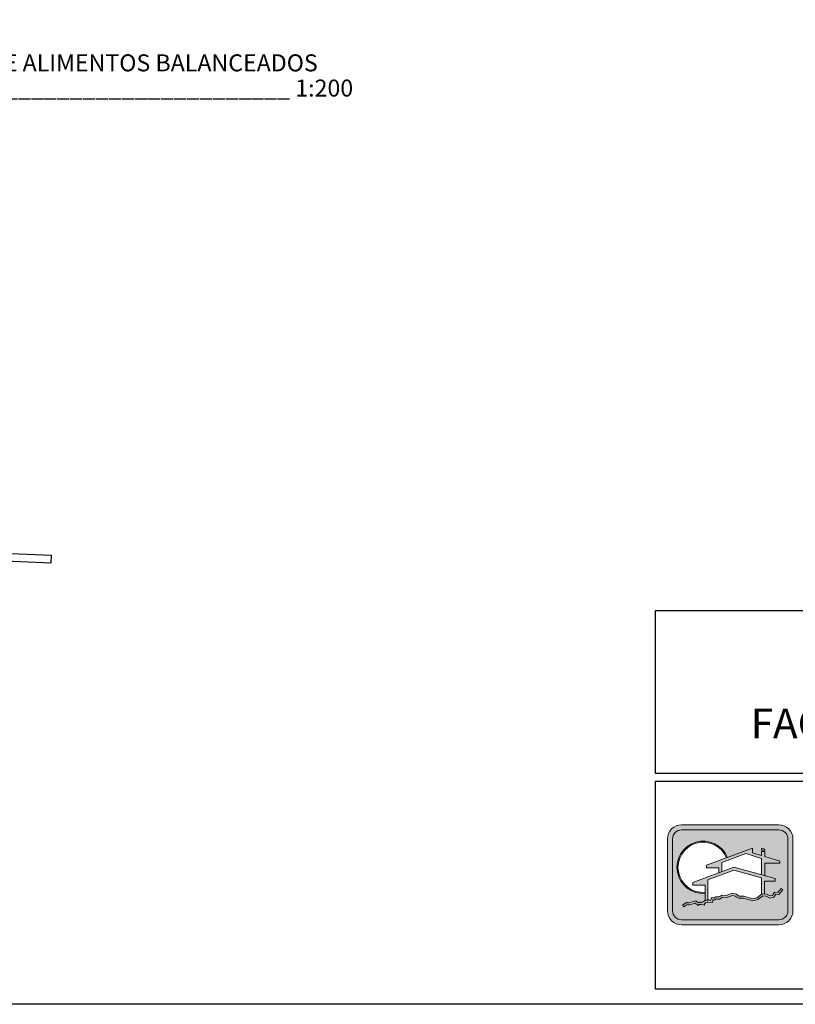
# Model space of a CAD drawing. Extents: x 1073 to 1790, y -376 to 109.
# Drawn here: x 1705 to 1715, y -347 to -335 of the extents above; entities that cross this region are included whole.
import ezdxf

# ---------------------------------------------------------------- set-up
doc = ezdxf.new("R2010")
doc.units = 0
doc.layers.get('0').update_dxf_attribs({"linetype": 'CONTINUOUS'})
for name, color, linetype in [('FE', 1, 'CONTINUOUS'), ('logo', 1, 'CONTINUOUS'), ('paredes', 5, 'CONTINUOUS'), ('SOMBRAS', 253, 'CONTINUOUS'), ('TAR', 4, 'CONTINUOUS'), ('TEX', 3, 'CONTINUOUS')]:
    doc.layers.add(name, color=color, linetype=linetype)
doc.styles.add('ARIAL', font='ARIAL.TTF')

msp = doc.modelspace()

# ---------------------------------------------------------------- hatches: boundary and pattern name
at = {"lineweight": 0}
h = msp.add_hatch(color=1, dxfattribs=at)
h.paths.add_polyline_path([(1713.5984, -344.7213), (1713.61, -344.7144, 0.6062463), (1713.141, -344.9943), (1713.1527, -344.9874, -0.5918135)])
h.paths.add_polyline_path([(1713.1527, -344.9874), (1713.141, -344.9943, 0.2824928), (1713.3252, -345.2589), (1713.3313, -345.2485, -0.2895613)])
h.paths.add_polyline_path([(1713.3313, -345.2485), (1713.3252, -345.2589, 0.122159), (1713.4713, -345.2839), (1713.4713, -345.2718, -0.1216801)])
h.paths.add_polyline_path([(1713.7222, -344.8637), (1713.7334, -344.8595, 0.1327922), (1713.6356, -344.7319), (1713.6295, -344.7423, -0.1311648)])
h.paths.add_polyline_path([(1713.6295, -344.7423), (1713.6356, -344.7319, 0.0251874), (1713.61, -344.7144), (1713.5984, -344.7213, -0.0317267)])
h = msp.add_hatch(color=1, dxfattribs=at)
h.paths.add_polyline_path([(1713.9527, -344.8152), (1714.1349, -344.8718), (1714.1349, -345.004), (1714.1349, -345.0631), (1714.1734, -345.0735), (1714.1734, -344.9285), (1714.3508, -344.9285), (1714.3508, -344.9051), (1714.1734, -344.85), (1714.1734, -344.7921), (1714.1349, -344.7921), (1714.1349, -344.838), (1714.0279, -344.8048), (1714.0279, -344.751), (1713.4875, -344.9501), (1713.4875, -344.9825), (1713.6331, -344.9825), (1713.6331, -345.0408), (1713.6674, -345.028), (1713.6674, -344.9206)])
h.paths.add_polyline_path([(1714.1738, -344.7767), (1714.1738, -344.7634), (1714.1349, -344.7513), (1714.1349, -344.7767)], flags=17)
for points in [[(1714.1349, -345.0986), (1714.1349, -345.2934), (1714.1432, -345.2873), (1714.1692, -345.2902), (1714.1692, -345.1388), (1714.2963, -345.1388), (1714.2963, -345.1065), (1713.8087, -344.9755), (1713.3258, -345.155), (1713.3258, -345.1874), (1713.4713, -345.1874), (1713.4713, -345.3686), (1713.4776, -345.3686), (1713.4886, -345.3634), (1713.4993, -345.3634), (1713.5032, -345.3613), (1713.5032, -345.1256), (1713.8104, -345.0114)], [(1713.792, -345.2819), (1713.7208, -345.309), (1713.6689, -345.3034), (1713.6465, -345.32), (1713.6447, -345.3198), (1713.6363, -345.3256), (1713.6248, -345.3256), (1713.6114, -345.3226), (1713.6023, -345.3252), (1713.5993, -345.3252), (1713.5802, -345.3362), (1713.5649, -345.3362), (1713.5557, -345.332), (1713.5426, -345.3453), (1713.539, -345.3655), (1713.5205, -345.3639), (1713.5132, -345.3561), (1713.4993, -345.3634), (1713.4886, -345.3634), (1713.4776, -345.3686), (1713.4684, -345.3686), (1713.4605, -345.3766), (1713.4577, -345.3764), (1713.4521, -345.3822), (1713.4507, -345.3822), (1713.4394, -345.3877), (1713.4394, -345.3899), (1713.4296, -345.3875), (1713.4151, -345.3873), (1713.4109, -345.3903), (1713.3964, -345.3901), (1713.3898, -345.3943), (1713.3864, -345.3909), (1713.3799, -345.3879), (1713.3771, -345.3792), (1713.3717, -345.3792), (1713.3629, -345.3705), (1713.3503, -345.3739), (1713.346, -345.3739), (1713.297, -345.3903), (1713.284, -345.3955), (1713.2695, -345.3958), (1713.2604, -345.3899), (1713.2536, -345.3901), (1713.2446, -345.3964), (1713.2351, -345.401), (1713.2313, -345.401), (1713.2148, -345.4172), (1713.2112, -345.417), (1713.2056, -345.4192), (1713.2118, -345.4331), (1713.2182, -345.4407), (1713.2356, -345.4304), (1713.2416, -345.4245), (1713.2567, -345.4171), (1713.2583, -345.416), (1713.2689, -345.4198), (1713.2888, -345.4194), (1713.3053, -345.4128), (1713.3548, -345.3962), (1713.3587, -345.4002), (1713.3604, -345.4052), (1713.3724, -345.4108), (1713.3864, -345.4248), (1713.4032, -345.4141), (1713.4184, -345.4144), (1713.4236, -345.4107), (1713.4634, -345.4204), (1713.4634, -345.4009), (1713.4699, -345.4013), (1713.4785, -345.3926), (1713.483, -345.3926), (1713.494, -345.3873), (1713.5052, -345.3873), (1713.5082, -345.3858), (1713.5094, -345.387), (1713.5588, -345.3913), (1713.5643, -345.3602), (1713.5866, -345.3602), (1713.6098, -345.3468), (1713.6222, -345.3496), (1713.6437, -345.3496), (1713.651, -345.3446), (1713.6532, -345.3448), (1713.6757, -345.3283), (1713.7239, -345.3335), (1713.7936, -345.3069), (1713.8291, -345.3153), (1713.8387, -345.325), (1713.8692, -345.3386), (1713.9249, -345.3386), (1714.0344, -345.3715), (1714.0904, -345.3563), (1714.1499, -345.3122), (1714.1885, -345.3164), (1714.2319, -345.3396), (1714.2802, -345.3286), (1714.3025, -345.2935), (1714.3387, -345.2959), (1714.3847, -345.243), (1714.3667, -345.2273), (1714.3284, -345.2712), (1714.29, -345.2686), (1714.2653, -345.3074), (1714.2353, -345.3142), (1714.1957, -345.2931), (1714.1432, -345.2873), (1714.0798, -345.3343), (1714.0348, -345.3466), (1713.9284, -345.3146), (1713.8743, -345.3146), (1713.8526, -345.305), (1713.8413, -345.2935)]]:
    msp.add_hatch(color=1, dxfattribs=at).paths.add_polyline_path(points)
at = {"layer": 'logo', "linetype": 'Continuous'}
h = msp.add_hatch(color=256, dxfattribs=at)
h.paths.add_polyline_path([(1713.0288, -344.6431), (1713.0288, -345.4881, 0.4142136), (1713.1954, -345.6547), (1713.438, -345.6547), (1713.4239, -345.5948), (1713.1954, -345.5948, -0.4142136), (1713.0888, -345.4881), (1713.0888, -344.6431, -0.3562225), (1713.174, -344.5386), (1713.1602, -344.4802, 0.3531538)])
h.paths.add_polyline_path([(1713.438, -345.6547), (1713.477, -345.6547), (1713.4894, -345.5948), (1713.4239, -345.5948)])
h.paths.add_polyline_path([(1714.0717, -345.6547), (1714.0554, -345.5948), (1713.4894, -345.5948), (1713.477, -345.6547)])
h.paths.add_polyline_path([(1714.0554, -345.5948), (1714.0717, -345.6547), (1714.119, -345.6547), (1714.1286, -345.5948)])
h.paths.add_polyline_path([(1714.1286, -345.5948), (1714.119, -345.6547), (1714.3391, -345.6547, 0.4142136), (1714.5057, -345.4881), (1714.5057, -344.6431, 0.4142136), (1714.3391, -344.4765), (1714.3074, -344.4765), (1714.2978, -344.5364), (1714.3391, -344.5364, -0.4142136), (1714.4458, -344.6431), (1714.4458, -345.4881, -0.4142136), (1714.3391, -345.5948)])
h.paths.add_polyline_path([(1713.7514, -344.4765), (1713.7677, -344.5364), (1714.2978, -344.5364), (1714.3074, -344.4765)])
h.paths.add_polyline_path([(1713.7081, -344.5364), (1713.7677, -344.5364), (1713.7514, -344.4765), (1713.7205, -344.4765)])
h.paths.add_polyline_path([(1713.1954, -344.4765, 0.0532677), (1713.1602, -344.4802), (1713.174, -344.5386, -0.0505345), (1713.1954, -344.5364), (1713.7081, -344.5364), (1713.7205, -344.4765)])
msp.add_hatch(color=256, dxfattribs=at).paths.add_polyline_path([(1714.4671, -345.5948), (1714.0804, -345.5948), (1714.0804, -345.6547), (1714.3391, -345.6547, 0.2225872)])
at = {"layer": 'SOMBRAS'}
h = msp.add_hatch(color=256, dxfattribs=at)
h.paths.add_polyline_path([(1713.8199, -344.5364), (1713.2347, -344.5364), (1713.2453, -344.7452, -0.4728335), (1713.7151, -344.8223)])
h.paths.add_polyline_path([(1713.2347, -344.5364), (1713.1954, -344.5364, 0.4142136), (1713.0888, -344.6431), (1713.0888, -345.4881, 0.4142136), (1713.1954, -345.5948), (1713.2884, -345.5948), (1713.2795, -345.4196), (1713.2689, -345.4198), (1713.2583, -345.416), (1713.2567, -345.4171), (1713.2416, -345.4245), (1713.2356, -345.4304), (1713.2182, -345.4407), (1713.2118, -345.4331), (1713.2056, -345.4192), (1713.2112, -345.417), (1713.2146, -345.4172), (1713.216, -345.416), (1713.2313, -345.401), (1713.2351, -345.401), (1713.2446, -345.3964), (1713.2536, -345.3901), (1713.2604, -345.3899), (1713.2651, -345.3929), (1713.2729, -345.3958), (1713.2783, -345.3957), (1713.2697, -345.2275, -0.4835536), (1713.2453, -344.7452)])
h.paths.add_polyline_path([(1713.4713, -345.2839, -0.1750998), (1713.2697, -345.2275), (1713.2783, -345.3957), (1713.284, -345.3955), (1713.297, -345.3903), (1713.346, -345.3739), (1713.3503, -345.3739), (1713.3629, -345.3705), (1713.3717, -345.3792), (1713.3771, -345.3792), (1713.3799, -345.3879), (1713.3864, -345.3909), (1713.3898, -345.3943), (1713.3964, -345.3901), (1713.4109, -345.3903), (1713.4151, -345.3873), (1713.4296, -345.3875), (1713.4394, -345.3899), (1713.4394, -345.3877), (1713.4507, -345.3822), (1713.4521, -345.3822), (1713.4577, -345.3764), (1713.4605, -345.3766), (1713.4684, -345.3686), (1713.4713, -345.3686)])
h.paths.add_polyline_path([(1713.5085, -345.3861), (1713.5082, -345.3858), (1713.5052, -345.3873), (1713.494, -345.3873), (1713.483, -345.3926), (1713.4785, -345.3926), (1713.4699, -345.4013), (1713.4672, -345.4011), (1713.4634, -345.405), (1713.4634, -345.4204), (1713.4265, -345.4114), (1713.4226, -345.4113), (1713.4184, -345.4144), (1713.4032, -345.4141), (1713.3864, -345.4248), (1713.3724, -345.4108), (1713.3604, -345.4052), (1713.3587, -345.4002), (1713.3558, -345.3972), (1713.3534, -345.3978), (1713.35, -345.3978), (1713.3053, -345.4128), (1713.2888, -345.4194), (1713.2795, -345.4196), (1713.2884, -345.5948), (1713.4321, -345.5948)])
h.paths.add_polyline_path([(1713.9045, -345.3386), (1713.8692, -345.3386), (1713.8387, -345.325), (1713.8291, -345.3153), (1713.7936, -345.3069), (1713.7239, -345.3335), (1713.6757, -345.3283), (1713.6532, -345.3448), (1713.651, -345.3446), (1713.6437, -345.3496), (1713.6222, -345.3496), (1713.6121, -345.3473), (1713.6058, -345.3491), (1713.5866, -345.3602), (1713.5643, -345.3602), (1713.5588, -345.3913), (1713.5082, -345.3869), (1713.4321, -345.5948), (1713.9157, -345.5948)])
h.paths.add_polyline_path([(1714.166, -345.3139), (1714.1499, -345.3122), (1714.0904, -345.3563), (1714.0344, -345.3715), (1713.9249, -345.3386), (1713.9045, -345.3386), (1713.9157, -345.5948), (1714.0298, -345.5948)])
h.paths.add_polyline_path([(1714.4458, -344.7373), (1714.2701, -345.0994), (1714.2963, -345.1065), (1714.2963, -345.1388), (1714.251, -345.1388), (1714.1771, -345.291), (1714.1957, -345.2931), (1714.2353, -345.3142), (1714.2653, -345.3074), (1714.29, -345.2686), (1714.3284, -345.2712), (1714.3667, -345.2273), (1714.3847, -345.243), (1714.3387, -345.2959), (1714.3025, -345.2935), (1714.2802, -345.3286), (1714.2319, -345.3396), (1714.1885, -345.3164), (1714.166, -345.3139), (1714.0298, -345.5948), (1714.3391, -345.5948, 0.4142136), (1714.4458, -345.4881)])
h.paths.add_polyline_path([(1714.251, -345.1388), (1714.1692, -345.1388), (1714.1692, -345.2902), (1714.1771, -345.291)], flags=16)
h.paths.add_polyline_path([(1714.4458, -344.7373), (1714.4458, -344.6431, 0.4142136), (1714.3391, -344.5364), (1713.8695, -344.5364), (1713.8812, -344.8051), (1714.0279, -344.751), (1714.0279, -344.8048), (1714.1349, -344.838), (1714.1349, -344.7921), (1714.1734, -344.7921), (1714.1734, -344.85), (1714.3508, -344.9051), (1714.3508, -344.9285), (1714.1734, -344.9285), (1714.1734, -345.0735), (1714.2701, -345.0994)])
h.paths.add_polyline_path([(1714.1738, -344.7767), (1714.1349, -344.7767), (1714.1349, -344.7513), (1714.1738, -344.7634)], flags=17)
h.paths.add_polyline_path([(1713.8695, -344.5364), (1713.8199, -344.5364), (1713.7151, -344.8223, -0.0336641), (1713.7334, -344.8595), (1713.8812, -344.8051)])

# ---------------------------------------------------------------- linework, layer by layer
at = {"color": 1, "lineweight": 0}
for p, q in [((1713.4875, -344.9501), (1714.0279, -344.751)), ((1713.9527, -344.8152), (1713.6674, -344.9206)), ((1714.1349, -344.8718), (1713.9527, -344.8152)), ((1714.0279, -344.751), (1714.0279, -344.8048)), ((1714.0279, -344.8045), (1714.0279, -344.8045)), ((1714.0279, -344.8045), (1714.0279, -344.8045)), ((1714.1349, -344.838), (1714.0279, -344.8048)), ((1714.1349, -344.7767), (1714.1349, -344.7513)), ((1714.1738, -344.7634), (1714.1349, -344.7513)), ((1714.1738, -344.7767), (1714.1349, -344.7767)), ((1714.1349, -344.838), (1714.1349, -344.7921)), ((1714.3508, -344.9051), (1714.1734, -344.85)), ((1714.1738, -344.7634), (1714.1738, -344.7767)), ((1713.3258, -345.155), (1713.8087, -344.9755)), ((1713.4875, -344.9501), (1713.4875, -344.9825)), ((1713.6674, -345.028), (1713.6674, -344.9206)), ((1713.8087, -344.9755), (1714.2963, -345.1065)), ((1714.1349, -345.004), (1714.1349, -344.8718)), ((1714.1349, -345.0631), (1714.1349, -344.8956)), ((1714.1734, -344.9285), (1714.1734, -345.0735)), ((1714.3508, -344.9285), (1714.1734, -344.9285)), ((1714.3508, -344.9051), (1714.3508, -344.9285)), ((1713.4875, -344.9825), (1713.6331, -344.9825)), ((1713.5032, -345.1256), (1713.8104, -345.0114)), ((1713.6331, -345.0408), (1713.6331, -344.9825)), ((1713.8104, -345.0114), (1714.1349, -345.0986)), ((1713.9351, -345.0094), (1713.9351, -345.0094)), ((1713.9351, -345.0094), (1713.9351, -345.0094)), ((1713.3258, -345.155), (1713.3258, -345.155)), ((1713.3258, -345.155), (1713.3258, -345.155)), ((1713.3258, -345.155), (1713.3258, -345.155)), ((1713.3258, -345.155), (1713.3258, -345.155)), ((1713.3258, -345.155), (1713.3258, -345.1874)), ((1713.3258, -345.1874), (1713.4713, -345.1874)), ((1713.4713, -345.3686), (1713.4713, -345.1874)), ((1713.5032, -345.1256), (1713.5032, -345.3613)), ((1714.1349, -345.0986), (1714.1349, -345.2934)), ((1714.1692, -345.1388), (1714.1692, -345.2902)), ((1714.2963, -345.1388), (1714.1692, -345.1388)), ((1714.2963, -345.1065), (1714.2963, -345.1388))]:
    msp.add_line(p, q, dxfattribs=at)
for points in [[(1713.1954, -344.4765), (1714.3391, -344.4765, -0.4142136), (1714.5057, -344.6431), (1714.5057, -345.4881, -0.4142136), (1714.3391, -345.6547), (1713.1954, -345.6547, -0.4142136), (1713.0288, -345.4881), (1713.0288, -344.6431, -0.4142136)], [(1713.1954, -344.5364), (1714.3391, -344.5364, -0.4142136), (1714.4458, -344.6431), (1714.4458, -345.4881, -0.4142136), (1714.3391, -345.5948), (1713.1954, -345.5948, -0.4142136), (1713.0888, -345.4881), (1713.0888, -344.6431, -0.4142136)]]:
    msp.add_lwpolyline(points, format="xyb", close=True, dxfattribs=at)
msp.add_lwpolyline([(1714.1734, -344.85), (1714.1734, -344.7921), (1714.1349, -344.7921)], dxfattribs=at)
msp.add_lwpolyline([(1713.9284, -345.3146), (1713.8743, -345.3146), (1713.8526, -345.305), (1713.8413, -345.2935), (1713.792, -345.2819), (1713.7208, -345.309), (1713.6689, -345.3034), (1713.6465, -345.32), (1713.6447, -345.3198), (1713.6363, -345.3256), (1713.6248, -345.3256), (1713.6114, -345.3226), (1713.6023, -345.3252), (1713.5993, -345.3252), (1713.5802, -345.3362), (1713.5649, -345.3362), (1713.5557, -345.332), (1713.5426, -345.3453), (1713.539, -345.3655), (1713.5205, -345.3639), (1713.5132, -345.3561), (1713.4993, -345.3634), (1713.4886, -345.3634), (1713.4776, -345.3686), (1713.4684, -345.3686), (1713.4605, -345.3766), (1713.4577, -345.3764), (1713.4521, -345.3822), (1713.4507, -345.3822), (1713.4394, -345.3877), (1713.4394, -345.3899), (1713.4296, -345.3875), (1713.4151, -345.3873), (1713.4109, -345.3903), (1713.3964, -345.3901), (1713.3898, -345.3943), (1713.3864, -345.3909), (1713.3799, -345.3879), (1713.3771, -345.3792), (1713.3717, -345.3792), (1713.3629, -345.3705), (1713.3503, -345.3739), (1713.346, -345.3739), (1713.297, -345.3903), (1713.284, -345.3955), (1713.2729, -345.3958), (1713.2651, -345.3929), (1713.2604, -345.3899), (1713.2536, -345.3901), (1713.2446, -345.3964), (1713.2351, -345.401), (1713.2313, -345.401), (1713.216, -345.416), (1713.2146, -345.4172), (1713.2112, -345.417), (1713.2056, -345.4192), (1713.2118, -345.4331), (1713.2182, -345.4407), (1713.2356, -345.4304), (1713.2416, -345.4245), (1713.2567, -345.4171), (1713.2583, -345.416), (1713.2689, -345.4198), (1713.2888, -345.4194), (1713.3053, -345.4128), (1713.35, -345.3978), (1713.3534, -345.3978), (1713.3558, -345.3972), (1713.3587, -345.4002), (1713.3604, -345.4052), (1713.3724, -345.4108), (1713.3864, -345.4248), (1713.4032, -345.4141), (1713.4184, -345.4144), (1713.4226, -345.4113), (1713.4265, -345.4114), (1713.4634, -345.4204), (1713.4634, -345.405), (1713.4672, -345.4011), (1713.4699, -345.4013), (1713.4785, -345.3926), (1713.483, -345.3926), (1713.494, -345.3873), (1713.5052, -345.3873), (1713.5082, -345.3858), (1713.5094, -345.387), (1713.5588, -345.3913), (1713.5643, -345.3602), (1713.5866, -345.3602), (1713.6058, -345.3491), (1713.6121, -345.3473), (1713.6222, -345.3496), (1713.6437, -345.3496), (1713.651, -345.3446), (1713.6532, -345.3448), (1713.6757, -345.3283), (1713.7239, -345.3335), (1713.7936, -345.3069), (1713.8291, -345.3153), (1713.8387, -345.325), (1713.8692, -345.3386), (1713.9249, -345.3386), (1714.0344, -345.3715), (1714.0904, -345.3563), (1714.1499, -345.3122), (1714.1885, -345.3164), (1714.2319, -345.3396), (1714.2802, -345.3286), (1714.3025, -345.2935), (1714.3387, -345.2959), (1714.3847, -345.243), (1714.3667, -345.2273), (1714.3284, -345.2712), (1714.29, -345.2686), (1714.2653, -345.3074), (1714.2353, -345.3142), (1714.1957, -345.2931), (1714.1432, -345.2873), (1714.0798, -345.3343), (1714.0348, -345.3466)], close=True, dxfattribs=at)
for radius, end in [(0.308, 274.24367), (0.2961, 274.41585)]:
    msp.add_arc((1713.4485, -344.9767), radius, 22.35373, end, dxfattribs=at)
at = {"layer": 'FE', "linetype": 'Continuous'}
msp.add_lwpolyline([(1704.9743, -344.1354), (1705.0958, -341.4484), (1704.4199, -341.4184), (1704.4237, -341.3339), (1705.7756, -341.394), (1705.7793, -341.3095), (1705.1034, -341.2794), (1705.272, -337.5774)], dxfattribs=at)
at = {"layer": 'paredes'}
msp.add_lwpolyline([(1687.6315, -318.7886), (1728.4315, -318.7886), (1728.4315, -346.5886), (1687.6315, -346.5886)], close=True, dxfattribs=at)
at = {"layer": 'TAR'}
for points in [[(1728.2583, -343.8716), (1712.8897, -343.8716), (1712.8897, -341.9545), (1728.2583, -341.9545)], [(1712.8897, -343.9616), (1717.0768, -343.9616), (1717.0768, -346.4086), (1712.8897, -346.4086)]]:
    msp.add_lwpolyline(points, close=True, dxfattribs=at)

# ---------------------------------------------------------------- texts
at = {"layer": 'TEX', "linetype": 'Continuous', "ltscale": 0.6, "style": 'ARIAL'}
for s, p in [('PLANTA  DE  FABRICA DE ALIMENTOS BALANCEADOS', (1702.2738, -335.6122)), ('ESC: _____________________________________ 1:200', (1702.3093, -335.9089))]:
    msp.add_text(s, height=0.2, dxfattribs=at).set_placement(p)
at = {"layer": 'TEX', "linetype": 'Continuous', "style": 'ARIAL'}
msp.add_text('FACULTAD DE CIENCIAS E INGENIERIA EN  ALIMENTOS', height=0.348822, dxfattribs=at).set_placement((1714.0084, -343.4583))

doc.saveas('drawing.dxf')
